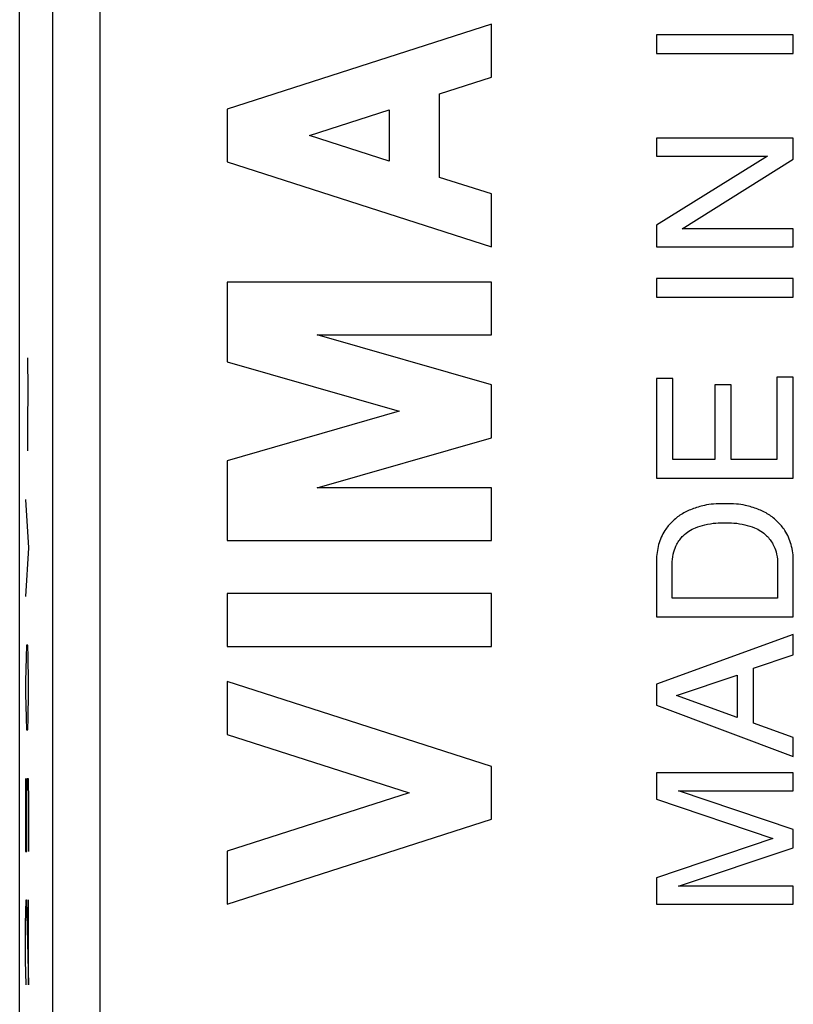
# Model space of a CAD drawing. Extents: x -16.5 to 8.3, y -31.6 to 18.4.
# Drawn here: x -16.5 to -8.3, y -21.5 to -11 of the extents above; entities that cross this region are included whole.
import ezdxf

# ---------------------------------------------------------------- set-up
doc = ezdxf.new("R2010")
doc.units = 0
doc.header["$LTSCALE"] = 16.335
doc.layers.get('0').update_dxf_attribs({"linetype": 'CONTINUOUS'})

msp = doc.modelspace()

# ---------------------------------------------------------------- linework, layer by layer
at = {"color": 7, "linetype": 'CONTINUOUS'}
for p, q in [((-16.531, -30.444), (-16.531, 17.156)), ((-11.531, -11.067), (-14.331, -11.966)), ((-11.531, -11.627), (-11.531, -11.067)), ((-8.331, -11.18), (-9.781, -11.18)), ((-9.781, -11.18), (-9.781, -11.376)), ((-8.331, -11.376), (-8.331, -11.18)), ((-9.781, -11.376), (-8.331, -11.376)), ((-12.081, -11.804), (-11.531, -11.627)), ((-12.081, -12.689), (-12.081, -11.804)), ((-14.331, -11.966), (-14.331, -12.526)), ((-13.459, -12.246), (-12.613, -11.975)), ((-12.613, -11.975), (-12.613, -12.518)), ((-12.613, -12.518), (-13.459, -12.246)), ((-8.331, -12.275), (-9.781, -12.275)), ((-9.781, -12.275), (-9.781, -12.465)), ((-8.331, -12.495), (-8.331, -12.275)), ((-9.781, -12.465), (-8.603, -12.465)), ((-8.603, -12.465), (-9.781, -13.194)), ((-9.508, -13.236), (-8.331, -12.495)), ((-14.331, -12.526), (-11.531, -13.426)), ((-11.531, -12.865), (-12.081, -12.689)), ((-11.531, -13.426), (-11.531, -12.865)), ((-9.781, -13.194), (-9.781, -13.426)), ((-8.331, -13.236), (-9.508, -13.236)), ((-8.331, -13.426), (-8.331, -13.236)), ((-9.781, -13.426), (-8.331, -13.426)), ((-8.331, -13.761), (-9.781, -13.761)), ((-9.781, -13.761), (-9.781, -13.957)), ((-8.331, -13.957), (-8.331, -13.761)), ((-14.331, -13.799), (-14.331, -14.645)), ((-11.531, -13.799), (-14.331, -13.799)), ((-11.531, -14.359), (-11.531, -13.799)), ((-9.781, -13.957), (-8.331, -13.957)), ((-13.377, -14.359), (-11.531, -14.359)), ((-11.531, -14.888), (-13.377, -14.359)), ((-14.331, -14.645), (-12.507, -15.168)), ((-8.331, -14.805), (-8.504, -14.805)), ((-8.504, -14.805), (-8.504, -15.68)), ((-8.331, -15.876), (-8.331, -14.805)), ((-11.531, -15.448), (-11.531, -14.888)), ((-9.607, -14.819), (-9.781, -14.819)), ((-9.781, -14.819), (-9.781, -15.876)), ((-9.607, -15.68), (-9.607, -14.819)), ((-8.989, -14.886), (-9.163, -14.886)), ((-9.163, -14.886), (-9.163, -15.68)), ((-8.989, -15.68), (-8.989, -14.886)), ((-12.507, -15.168), (-14.331, -15.691)), ((-13.377, -15.978), (-11.531, -15.448)), ((-14.331, -15.691), (-14.331, -16.538)), ((-9.163, -15.68), (-9.607, -15.68)), ((-8.504, -15.68), (-8.989, -15.68)), ((-9.781, -15.876), (-8.331, -15.876)), ((-11.531, -15.978), (-13.377, -15.978)), ((-11.531, -16.538), (-11.531, -15.978)), ((-14.331, -16.538), (-11.531, -16.538)), ((-9.781, -16.75), (-9.781, -17.344)), ((-9.613, -17.148), (-9.613, -16.761)), ((-8.498, -16.761), (-8.498, -17.148)), ((-8.331, -17.344), (-8.331, -16.756)), ((-11.531, -17.098), (-14.331, -17.098)), ((-14.331, -17.098), (-14.331, -17.658)), ((-11.531, -17.658), (-11.531, -17.098)), ((-8.498, -17.148), (-9.613, -17.148)), ((-9.781, -17.344), (-8.331, -17.344)), ((-8.331, -17.534), (-9.781, -18.059)), ((-8.331, -17.748), (-8.331, -17.534)), ((-14.331, -17.658), (-11.531, -17.658)), ((-8.753, -17.891), (-8.331, -17.748)), ((-8.753, -18.473), (-8.753, -17.891)), ((-11.531, -18.93), (-14.331, -18.031)), ((-14.331, -18.031), (-14.331, -18.591)), ((-9.57, -18.178), (-8.926, -17.962)), ((-8.926, -17.962), (-8.926, -18.412)), ((-9.781, -18.059), (-9.781, -18.281)), ((-8.926, -18.412), (-9.57, -18.178)), ((-9.781, -18.281), (-8.331, -18.826)), ((-8.331, -18.624), (-8.753, -18.473)), ((-14.331, -18.591), (-12.403, -19.21)), ((-8.331, -18.826), (-8.331, -18.624)), ((-11.531, -19.49), (-11.531, -18.93)), ((-8.331, -19), (-9.781, -19)), ((-9.781, -19), (-9.781, -19.279)), ((-8.331, -19.19), (-8.331, -19)), ((-9.548, -19.19), (-8.331, -19.19)), ((-8.331, -19.598), (-9.548, -19.19)), ((-12.403, -19.21), (-14.331, -19.829)), ((-9.781, -19.279), (-8.549, -19.693)), ((-14.331, -20.389), (-11.531, -19.49)), ((-8.331, -19.792), (-8.331, -19.598)), ((-8.549, -19.693), (-9.781, -20.109)), ((-9.546, -20.199), (-8.331, -19.792)), ((-14.331, -19.829), (-14.331, -20.389)), ((-9.781, -20.109), (-9.781, -20.389)), ((-8.331, -20.199), (-9.546, -20.199)), ((-8.331, -20.389), (-8.331, -20.199)), ((-9.781, -20.389), (-8.331, -20.389))]:
    msp.add_line(p, q, dxfattribs=at)
at = {"color": 9, "linetype": 'CONTINUOUS'}
for p, q in [((-15.681, -1.644), (-15.681, -22.202)), ((-16.181, -1.944), (-16.181, -21.702)), ((-16.446, -14.602), (-16.444, -14.944)), ((-16.444, -14.944), (-16.448, -15.287)), ((-16.448, -15.287), (-16.446, -15.587)), ((-16.468, -16.102), (-16.436, -16.616)), ((-16.436, -16.616), (-16.468, -17.13)), ((-16.459, -17.644), (-16.463, -17.773)), ((-16.445, -17.644), (-16.459, -17.644)), ((-16.441, -17.773), (-16.445, -17.644)), ((-16.463, -17.773), (-16.468, -18.03)), ((-16.436, -18.03), (-16.441, -17.773)), ((-16.468, -18.03), (-16.468, -18.159)), ((-16.436, -18.159), (-16.436, -18.03)), ((-16.468, -18.159), (-16.463, -18.416)), ((-16.441, -18.416), (-16.436, -18.159)), ((-16.463, -18.416), (-16.459, -18.544)), ((-16.445, -18.544), (-16.441, -18.416)), ((-16.459, -18.544), (-16.445, -18.544)), ((-16.468, -19.059), (-16.468, -19.83)), ((-16.454, -19.316), (-16.45, -19.059)), ((-16.45, -19.059), (-16.441, -19.059)), ((-16.441, -19.059), (-16.436, -19.316)), ((-16.454, -19.83), (-16.454, -19.316)), ((-16.436, -19.316), (-16.436, -19.83)), ((-16.468, -19.83), (-16.454, -19.83)), ((-16.468, -20.602), (-16.463, -20.344)), ((-16.463, -20.344), (-16.459, -20.344)), ((-16.459, -20.344), (-16.436, -21.244)), ((-16.436, -21.244), (-16.436, -20.344)), ((-16.468, -20.987), (-16.468, -20.602)), ((-16.461, -21.244), (-16.468, -20.987))]:
    msp.add_line(p, q, dxfattribs=at)
at = {"color": 7, "linetype": 'CONTINUOUS'}
for points, knots in [([(-9.056, -16.147), (-9.096, -16.146), (-9.169, -16.148), (-9.287, -16.165), (-9.402, -16.201), (-9.52, -16.255), (-9.616, -16.335), (-9.705, -16.438), (-9.766, -16.58), (-9.78, -16.693), (-9.781, -16.75)], [0, 0, 0, 0, 0.114929, 0.206081, 0.334192, 0.45526, 0.570474, 0.683775, 0.838189, 1, 1, 1, 1]), ([(-8.331, -16.756), (-8.33, -16.697), (-8.344, -16.582), (-8.407, -16.438), (-8.495, -16.335), (-8.591, -16.255), (-8.709, -16.201), (-8.825, -16.165), (-8.942, -16.148), (-9.015, -16.146), (-9.056, -16.147)], [0, 0, 0, 0, 0.16661, 0.32014, 0.432792, 0.547346, 0.667721, 0.795099, 0.885729, 1, 1, 1, 1]), ([(-8.331, -16.756), (-8.33, -16.697), (-8.344, -16.582), (-8.407, -16.438), (-8.495, -16.335), (-8.591, -16.255), (-8.709, -16.201), (-8.825, -16.165), (-8.942, -16.148), (-9.015, -16.146), (-9.056, -16.147)], [0, 0, 0, 0, 0.16661, 0.32014, 0.432792, 0.547346, 0.667721, 0.795099, 0.885729, 1, 1, 1, 1]), ([(-9.613, -16.761), (-9.612, -16.726), (-9.603, -16.662), (-9.565, -16.567), (-9.493, -16.471), (-9.385, -16.402), (-9.264, -16.367), (-9.159, -16.35), (-9.087, -16.348), (-9.056, -16.348)], [0, 0, 0, 0, 0.134412, 0.246485, 0.393226, 0.589865, 0.725773, 0.877058, 1, 1, 1, 1]), ([(-9.056, -16.348), (-9.024, -16.348), (-8.952, -16.35), (-8.847, -16.367), (-8.726, -16.402), (-8.618, -16.471), (-8.546, -16.567), (-8.508, -16.662), (-8.499, -16.726), (-8.498, -16.761)], [0, 0, 0, 0, 0.122942, 0.274227, 0.410135, 0.606774, 0.753515, 0.865588, 1, 1, 1, 1])]:
    msp.add_open_spline(points, degree=3, knots=knots, dxfattribs=at)

doc.saveas('drawing.dxf')
